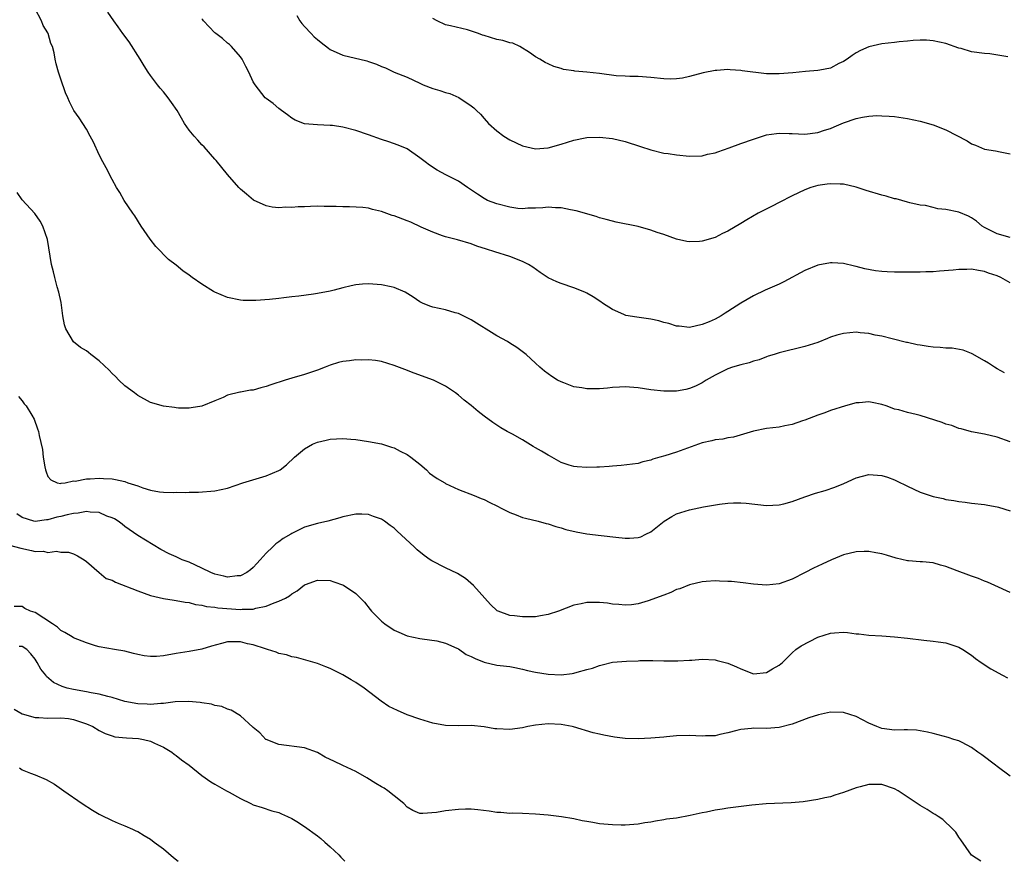
# Model space of a CAD drawing. Units: inches. Extents: x 2514000 to 2517000, y 1542000 to 1545000.
# Drawn here: x 2514087 to 2514240, y 1542000 to 1542131 of the extents above; entities that cross this region are included whole.
import ezdxf

# ---------------------------------------------------------------- set-up
doc = ezdxf.new("R2010")
doc.units = ezdxf.units.IN
doc.header["$MEASUREMENT"] = 0
doc.layers.add('LD25141542_10ft', color=41, linetype='Continuous')

msp = doc.modelspace()

# ---------------------------------------------------------------- linework, layer by layer
at = {"layer": 'LD25141542_10ft'}
for points, elevation in [([(2514240.12, 1542076.12), (2514239, 1542076.75), (2514238.57, 1542077), (2514237.61, 1542077.61), (2514237, 1542078.02), (2514235.1, 1542079.1), (2514235, 1542079.15), (2514233.66, 1542079.66), (2514231.96, 1542079.96), (2514231, 1542079.99), (2514230.08, 1542080.08), (2514229, 1542080.15), (2514228.23, 1542080.23), (2514227, 1542080.44), (2514226.49, 1542080.49), (2514225, 1542080.83), (2514224.85, 1542080.85), (2514222.59, 1542081.41), (2514221, 1542081.85), (2514219.98, 1542082.02), (2514219, 1542082.27), (2514217.64, 1542082.36), (2514217, 1542082.44), (2514215, 1542082.26), (2514213.99, 1542082.01), (2514213, 1542081.68), (2514212.51, 1542081.49), (2514211, 1542080.87), (2514209, 1542080.21), (2514205, 1542079.25), (2514204.2, 1542079), (2514203.3, 1542078.7), (2514203, 1542078.62), (2514201.86, 1542078.14), (2514201, 1542077.93), (2514200.32, 1542077.68), (2514199, 1542077.36), (2514197.7, 1542077), (2514197, 1542076.76), (2514196.5, 1542076.5), (2514195, 1542075.78), (2514193.64, 1542075), (2514193, 1542074.58), (2514191.94, 1542074.06), (2514191, 1542073.68), (2514190.45, 1542073.55), (2514189, 1542073.29), (2514187, 1542073.25), (2514185, 1542073.48), (2514183, 1542073.8), (2514181, 1542073.94), (2514180.13, 1542073.87), (2514179, 1542073.82), (2514178.26, 1542073.74), (2514177, 1542073.62), (2514175, 1542073.61), (2514174.21, 1542073.79), (2514173, 1542073.96), (2514171.41, 1542074.59), (2514171, 1542074.71), (2514170.46, 1542075), (2514169.55, 1542075.55), (2514168.41, 1542076.41), (2514167.7, 1542077), (2514167, 1542077.61), (2514165.53, 1542079), (2514164.09, 1542080.09), (2514163, 1542080.75), (2514162.63, 1542081), (2514161, 1542081.89), (2514157, 1542084.4), (2514155, 1542085.37), (2514154.5, 1542085.5), (2514153, 1542085.93), (2514151, 1542086.38), (2514150.54, 1542086.54), (2514149.39, 1542087), (2514149, 1542087.2), (2514147.94, 1542087.94), (2514146.68, 1542088.68), (2514145, 1542089.42), (2514144.49, 1542089.51), (2514143, 1542089.86), (2514141, 1542090), (2514140.05, 1542089.95), (2514139, 1542089.85), (2514138.29, 1542089.71), (2514137, 1542089.39), (2514135.62, 1542089), (2514135, 1542088.85), (2514133, 1542088.48), (2514132.41, 1542088.41), (2514130.09, 1542088.09), (2514129, 1542087.97), (2514127.8, 1542087.8), (2514127, 1542087.73), (2514125.56, 1542087.56), (2514123.41, 1542087.41), (2514123, 1542087.4), (2514121.42, 1542087.42), (2514121, 1542087.44), (2514119, 1542087.86), (2514117, 1542088.72), (2514116.82, 1542088.81), (2514115, 1542089.97), (2514113.47, 1542091), (2514113, 1542091.36), (2514112.03, 1542092.03), (2514111, 1542092.89), (2514109.81, 1542093.81), (2514107.81, 1542095.81), (2514106.94, 1542096.94), (2514105.56, 1542099), (2514104.57, 1542100.57), (2514104.26, 1542101), (2514102.89, 1542103), (2514102.22, 1542104.22), (2514101.7, 1542105), (2514101, 1542106.28), (2514100.09, 1542108.09), (2514099.57, 1542109), (2514099, 1542110.09), (2514098.09, 1542112.09), (2514097.61, 1542113), (2514097, 1542114.09), (2514095.86, 1542115.86), (2514095.06, 1542117), (2514094.37, 1542118.37), (2514094.1, 1542119), (2514093.74, 1542119.74), (2514093, 1542121.91), (2514092.65, 1542123), (2514092.26, 1542124.26), (2514092.15, 1542125), (2514091.98, 1542126.02), (2514091.69, 1542127), (2514091.47, 1542127.47), (2514091.04, 1542129), (2514091, 1542129.09), (2514090.28, 1542130.28), (2514089.99, 1542131), (2514089, 1542132.85)], 6870), ([(2514241, 1542090.17), (2514239.53, 1542091), (2514239, 1542091.22), (2514237.65, 1542091.65), (2514237, 1542091.93), (2514236.06, 1542092.06), (2514235, 1542092.26), (2514234.24, 1542092.24), (2514233, 1542092.24), (2514232.14, 1542092.14), (2514229.97, 1542091.97), (2514229, 1542091.87), (2514227.88, 1542091.88), (2514227, 1542091.8), (2514225.84, 1542091.84), (2514225, 1542091.8), (2514223, 1542091.81), (2514221.85, 1542091.85), (2514221, 1542091.91), (2514220.02, 1542092.02), (2514218.33, 1542092.33), (2514217, 1542092.7), (2514216.74, 1542092.74), (2514215, 1542093.17), (2514213.26, 1542093.26), (2514213, 1542093.29), (2514211, 1542092.9), (2514209, 1542092.1), (2514205.71, 1542090.29), (2514205, 1542089.96), (2514202.81, 1542089), (2514201, 1542088.13), (2514199.01, 1542086.99), (2514197, 1542085.66), (2514196.58, 1542085.42), (2514195.98, 1542085), (2514195, 1542084.48), (2514194.06, 1542084.06), (2514193, 1542083.64), (2514191, 1542083.2), (2514189.39, 1542083.39), (2514189, 1542083.42), (2514187.82, 1542083.82), (2514187, 1542083.99), (2514186.22, 1542084.22), (2514185, 1542084.48), (2514182.79, 1542084.79), (2514181.08, 1542085.08), (2514181, 1542085.11), (2514180.77, 1542085.23), (2514179, 1542086.01), (2514177.47, 1542087), (2514177.2, 1542087.2), (2514175.98, 1542087.98), (2514175, 1542088.53), (2514174.69, 1542088.69), (2514173, 1542089.37), (2514171, 1542090.04), (2514170.31, 1542090.31), (2514169, 1542090.94), (2514167.75, 1542091.75), (2514166.57, 1542092.57), (2514165.91, 1542093), (2514165.32, 1542093.32), (2514165, 1542093.46), (2514163, 1542094.25), (2514160.68, 1542095), (2514159.38, 1542095.38), (2514157.87, 1542095.87), (2514157, 1542096.21), (2514154.86, 1542096.86), (2514154.24, 1542097), (2514153, 1542097.33), (2514152.52, 1542097.48), (2514151, 1542098.05), (2514149.18, 1542098.82), (2514147.59, 1542099.59), (2514147, 1542099.79), (2514145, 1542100.57), (2514144.66, 1542100.66), (2514143, 1542101.27), (2514141.58, 1542101.58), (2514141, 1542101.78), (2514140.11, 1542101.89), (2514138, 1542102), (2514137, 1542101.99), (2514135.96, 1542102.04), (2514134.05, 1542102.05), (2514133, 1542102.08), (2514131.94, 1542102.06), (2514131, 1542102.01), (2514130.01, 1542101.99), (2514129, 1542101.88), (2514128.08, 1542101.92), (2514127, 1542101.84), (2514125.94, 1542101.94), (2514125, 1542102.15), (2514123.05, 1542103.05), (2514121.97, 1542103.97), (2514121, 1542104.77), (2514120.78, 1542105), (2514119, 1542107.03), (2514118.13, 1542108.13), (2514117.22, 1542109.22), (2514117, 1542109.45), (2514115.35, 1542111.35), (2514115, 1542111.66), (2514114.38, 1542112.38), (2514113.8, 1542113), (2514113, 1542113.96), (2514112.27, 1542115), (2514111.8, 1542115.8), (2514111.13, 1542117), (2514110.28, 1542118.28), (2514109.77, 1542119), (2514109, 1542119.92), (2514108.49, 1542120.49), (2514108.08, 1542121), (2514107, 1542122.47), (2514106.63, 1542123), (2514105.99, 1542123.99), (2514105.4, 1542125), (2514103.69, 1542127.69), (2514102.7, 1542129), (2514101.93, 1542130.07), (2514101.27, 1542131), (2514100.35, 1542132.35)], 6880), ([(2514241, 1542097.21), (2514239, 1542097.8), (2514237, 1542098.79), (2514236.64, 1542099), (2514235.75, 1542099.75), (2514235, 1542100.27), (2514234.53, 1542100.53), (2514233, 1542101.17), (2514231, 1542101.58), (2514229.71, 1542101.71), (2514229, 1542101.91), (2514227.81, 1542102.19), (2514227, 1542102.27), (2514225.36, 1542102.64), (2514225, 1542102.7), (2514223.22, 1542103.22), (2514223, 1542103.26), (2514221.68, 1542103.68), (2514221, 1542103.83), (2514218.56, 1542104.56), (2514217, 1542105.07), (2514215, 1542105.53), (2514214.48, 1542105.52), (2514213, 1542105.6), (2514212.49, 1542105.51), (2514211, 1542105.31), (2514209.95, 1542105), (2514209, 1542104.66), (2514207, 1542103.7), (2514205, 1542102.67), (2514203.92, 1542102.08), (2514202.57, 1542101.43), (2514201.72, 1542101), (2514199.97, 1542099.97), (2514199, 1542099.42), (2514197, 1542098.21), (2514196.17, 1542097.83), (2514195, 1542097.22), (2514194.82, 1542097.18), (2514194.27, 1542097), (2514193, 1542096.65), (2514192.58, 1542096.58), (2514191, 1542096.54), (2514190.61, 1542096.61), (2514189, 1542096.98), (2514187, 1542097.7), (2514186, 1542098), (2514185, 1542098.37), (2514183, 1542098.93), (2514179.61, 1542099.61), (2514179, 1542099.75), (2514178.04, 1542100.04), (2514177, 1542100.3), (2514176.48, 1542100.48), (2514173.36, 1542101.36), (2514172.47, 1542101.53), (2514171, 1542101.84), (2514170.14, 1542101.86), (2514169, 1542101.96), (2514168.16, 1542101.84), (2514167, 1542101.8), (2514165.8, 1542101.8), (2514165, 1542101.71), (2514164.24, 1542101.76), (2514163, 1542101.95), (2514161, 1542102.44), (2514159.54, 1542103), (2514159, 1542103.28), (2514157.99, 1542103.99), (2514156.4, 1542105), (2514155, 1542106.01), (2514153.03, 1542107), (2514151.7, 1542107.7), (2514150.48, 1542108.48), (2514149.79, 1542109), (2514149, 1542109.64), (2514147.02, 1542111.02), (2514145.62, 1542111.62), (2514144.13, 1542112.13), (2514143, 1542112.47), (2514141, 1542113.22), (2514139, 1542113.91), (2514137, 1542114.4), (2514135.35, 1542114.65), (2514135, 1542114.69), (2514133, 1542114.79), (2514131, 1542114.94), (2514129.52, 1542115.52), (2514129, 1542115.82), (2514128.34, 1542116.34), (2514127.39, 1542117), (2514127, 1542117.32), (2514126.12, 1542118.12), (2514125, 1542118.89), (2514124.88, 1542119), (2514123.29, 1542121), (2514123, 1542121.47), (2514122.31, 1542123), (2514121.87, 1542123.87), (2514121.27, 1542125), (2514121, 1542125.38), (2514119.6, 1542127), (2514119.31, 1542127.31), (2514119, 1542127.53), (2514118.23, 1542128.23), (2514117.17, 1542129), (2514117, 1542129.14), (2514115.25, 1542131), (2514115.15, 1542131.15), (2514115, 1542131.3)], 6890), ([(2514129.82, 1542131.82), (2514130.29, 1542131), (2514130.57, 1542130.57), (2514131, 1542130.08), (2514132.02, 1542129), (2514132.51, 1542128.51), (2514133, 1542128.06), (2514133.61, 1542127.61), (2514134.72, 1542126.72), (2514135, 1542126.53), (2514137, 1542125.64), (2514140.74, 1542124.74), (2514141, 1542124.64), (2514142.24, 1542124.24), (2514143, 1542123.86), (2514143.64, 1542123.64), (2514144.99, 1542123), (2514147, 1542122.23), (2514149, 1542121.26), (2514149.51, 1542121), (2514151, 1542120.44), (2514152.12, 1542120.12), (2514153, 1542119.82), (2514153.65, 1542119.65), (2514155.06, 1542119.06), (2514157, 1542117.76), (2514157.42, 1542117.42), (2514157.81, 1542117), (2514158.42, 1542116.42), (2514159, 1542115.74), (2514159.67, 1542115), (2514161, 1542113.83), (2514162.08, 1542113), (2514163, 1542112.43), (2514165, 1542111.49), (2514167, 1542111.05), (2514169, 1542111.21), (2514171, 1542111.78), (2514173, 1542112.39), (2514174.74, 1542112.74), (2514175, 1542112.79), (2514177, 1542112.88), (2514179, 1542112.67), (2514181, 1542112.19), (2514183.39, 1542111.39), (2514185, 1542110.88), (2514187, 1542110.38), (2514187.71, 1542110.29), (2514189, 1542110.08), (2514191, 1542109.91), (2514193, 1542109.97), (2514193.82, 1542110.18), (2514195, 1542110.42), (2514195.41, 1542110.59), (2514197.19, 1542111.19), (2514199, 1542111.85), (2514201, 1542112.55), (2514203, 1542113.2), (2514204.56, 1542113.44), (2514205, 1542113.48), (2514206.55, 1542113.45), (2514207, 1542113.42), (2514209, 1542113.34), (2514211, 1542113.57), (2514212.07, 1542113.93), (2514213, 1542114.22), (2514213.56, 1542114.44), (2514215, 1542115.07), (2514217, 1542115.78), (2514217.99, 1542115.99), (2514219, 1542116.14), (2514220.21, 1542116.21), (2514221, 1542116.2), (2514222.13, 1542116.13), (2514223, 1542116.06), (2514225, 1542115.77), (2514227, 1542115.34), (2514229, 1542114.78), (2514231, 1542114.01), (2514234.29, 1542112.29), (2514235, 1542111.8), (2514235.6, 1542111.6), (2514237, 1542110.99), (2514238.73, 1542110.73), (2514239.45, 1542110.55), (2514241, 1542110.24)], 6900), ([(2514240.62, 1542125.39), (2514237.84, 1542125.84), (2514237, 1542125.9), (2514235, 1542126.18), (2514233.35, 1542126.65), (2514233, 1542126.73), (2514231, 1542127.44), (2514229, 1542127.89), (2514227.95, 1542127.95), (2514227, 1542127.95), (2514225.91, 1542127.91), (2514225, 1542127.8), (2514223.7, 1542127.7), (2514223, 1542127.61), (2514221, 1542127.39), (2514219, 1542126.94), (2514217.66, 1542126.34), (2514217, 1542125.99), (2514216.4, 1542125.6), (2514215.58, 1542125), (2514215, 1542124.63), (2514214.31, 1542124.31), (2514213, 1542123.63), (2514211.32, 1542123.32), (2514211, 1542123.23), (2514209.09, 1542123.09), (2514207.12, 1542122.88), (2514205, 1542122.7), (2514203.26, 1542122.74), (2514203, 1542122.73), (2514199.21, 1542123.21), (2514199, 1542123.27), (2514197.35, 1542123.35), (2514197, 1542123.41), (2514195.26, 1542123.26), (2514195, 1542123.25), (2514193.13, 1542122.87), (2514191, 1542122.3), (2514189.93, 1542122.07), (2514189, 1542121.95), (2514188.09, 1542121.91), (2514187, 1542121.93), (2514185, 1542122.13), (2514183, 1542122.3), (2514181.71, 1542122.29), (2514181, 1542122.36), (2514179.59, 1542122.41), (2514177, 1542122.77), (2514175, 1542123.01), (2514173.15, 1542123.15), (2514173, 1542123.19), (2514171.4, 1542123.4), (2514171, 1542123.54), (2514169.85, 1542123.85), (2514169, 1542124.27), (2514168.5, 1542124.5), (2514167.7, 1542125), (2514167, 1542125.4), (2514166.06, 1542126.06), (2514164.59, 1542127), (2514163.48, 1542127.48), (2514163, 1542127.57), (2514161.94, 1542127.94), (2514161, 1542128.1), (2514159, 1542128.7), (2514158.75, 1542128.76), (2514158.13, 1542129), (2514156.42, 1542129.58), (2514153.78, 1542130.22), (2514153, 1542130.38), (2514151.7, 1542131), (2514151, 1542131.35)], 6910), ([(2514241, 1542065.37), (2514239, 1542066.12), (2514237, 1542066.59), (2514235, 1542066.95), (2514233.38, 1542067.38), (2514233, 1542067.45), (2514231.92, 1542067.92), (2514231, 1542068.14), (2514230.41, 1542068.41), (2514227, 1542069.49), (2514226.35, 1542069.65), (2514225, 1542069.94), (2514223.66, 1542070.34), (2514223, 1542070.49), (2514222.61, 1542070.61), (2514221.66, 1542071), (2514221, 1542071.21), (2514219.49, 1542071.49), (2514219, 1542071.61), (2514217.47, 1542071.47), (2514217, 1542071.47), (2514215.35, 1542071), (2514213, 1542070.24), (2514212.09, 1542069.91), (2514211, 1542069.55), (2514209, 1542068.75), (2514208.65, 1542068.65), (2514207, 1542068.06), (2514205.87, 1542067.87), (2514205, 1542067.67), (2514203, 1542067.43), (2514201, 1542067.03), (2514199.45, 1542066.55), (2514197.89, 1542066.11), (2514197, 1542065.99), (2514196.22, 1542065.78), (2514195, 1542065.67), (2514194.49, 1542065.51), (2514193, 1542065.2), (2514189, 1542063.76), (2514187.19, 1542063.19), (2514186.4, 1542063), (2514185.32, 1542062.68), (2514185, 1542062.53), (2514183.74, 1542062.26), (2514183, 1542062.01), (2514180.34, 1542061.66), (2514179, 1542061.6), (2514178.47, 1542061.53), (2514177, 1542061.45), (2514176.59, 1542061.41), (2514175, 1542061.37), (2514173.49, 1542061.49), (2514173, 1542061.51), (2514172.26, 1542061.74), (2514171, 1542062.15), (2514169.54, 1542063), (2514169.19, 1542063.19), (2514169, 1542063.27), (2514167.92, 1542063.92), (2514167, 1542064.46), (2514166.63, 1542064.63), (2514165, 1542065.68), (2514163.41, 1542066.59), (2514162.61, 1542067), (2514161.58, 1542067.58), (2514160.37, 1542068.37), (2514159, 1542069.38), (2514158.08, 1542070.08), (2514157, 1542071.02), (2514155.88, 1542071.88), (2514155, 1542072.65), (2514154.52, 1542073), (2514153, 1542074.04), (2514151.12, 1542075), (2514148.09, 1542076.09), (2514146.64, 1542076.64), (2514145, 1542077.29), (2514143, 1542077.89), (2514142.05, 1542078.05), (2514141, 1542078.17), (2514139.88, 1542078.12), (2514139, 1542078.15), (2514137.99, 1542078.01), (2514137, 1542077.9), (2514136.28, 1542077.72), (2514135, 1542077.33), (2514134.21, 1542077), (2514133, 1542076.53), (2514131, 1542075.86), (2514129, 1542075.31), (2514128, 1542075), (2514125.73, 1542074.27), (2514125, 1542073.98), (2514124.19, 1542073.81), (2514123, 1542073.44), (2514122.59, 1542073.41), (2514121, 1542073.11), (2514120.9, 1542073.1), (2514119, 1542072.64), (2514118.3, 1542072.3), (2514117, 1542071.78), (2514115, 1542070.94), (2514113.35, 1542070.65), (2514113, 1542070.62), (2514111.38, 1542070.62), (2514111, 1542070.67), (2514110.74, 1542070.74), (2514109, 1542070.92), (2514107, 1542071.51), (2514105, 1542072.62), (2514104.51, 1542073), (2514103, 1542074.12), (2514102.04, 1542075), (2514101.53, 1542075.53), (2514101, 1542076.01), (2514100.53, 1542076.53), (2514099, 1542078.02), (2514097.7, 1542079), (2514097.31, 1542079.31), (2514097, 1542079.53), (2514096.07, 1542080.07), (2514094.97, 1542080.97), (2514093.77, 1542083), (2514093.6, 1542083.6), (2514093.35, 1542085), (2514093.07, 1542087.07), (2514092.71, 1542088.71), (2514092.45, 1542089.55), (2514092.06, 1542091), (2514091.87, 1542091.87), (2514091.57, 1542093), (2514090.93, 1542096.93), (2514090.19, 1542099), (2514089.78, 1542099.78), (2514088.94, 1542100.94), (2514087, 1542103.11), (2514086.22, 1542104.22)], 6860), ([(2514086.43, 1542072.43), (2514087, 1542071.78), (2514087.3, 1542071.3), (2514087.6, 1542071), (2514088.48, 1542069.52), (2514088.88, 1542068.88), (2514089.4, 1542067.4), (2514089.53, 1542067), (2514089.63, 1542066.37), (2514090.17, 1542064.17), (2514090.27, 1542063), (2514090.51, 1542061.49), (2514090.62, 1542061), (2514090.71, 1542060.71), (2514091, 1542059.95), (2514091.45, 1542059.45), (2514092.46, 1542059), (2514093, 1542058.9), (2514093.07, 1542058.93), (2514093.7, 1542059), (2514095, 1542059.27), (2514095.25, 1542059.25), (2514097, 1542059.6), (2514097.61, 1542059.61), (2514099, 1542059.7), (2514099.68, 1542059.68), (2514101, 1542059.61), (2514101.52, 1542059.52), (2514103, 1542059.19), (2514103.47, 1542059), (2514105, 1542058.5), (2514105.79, 1542058.21), (2514107, 1542057.84), (2514108.4, 1542057.6), (2514109, 1542057.54), (2514110.53, 1542057.47), (2514111, 1542057.51), (2514112.51, 1542057.49), (2514113, 1542057.55), (2514114.45, 1542057.55), (2514117, 1542057.73), (2514119, 1542058.16), (2514121.4, 1542059), (2514125, 1542060.08), (2514127, 1542060.9), (2514127.18, 1542061), (2514128.2, 1542061.8), (2514129.44, 1542063), (2514131, 1542064.3), (2514132.24, 1542065), (2514132.76, 1542065.24), (2514133, 1542065.33), (2514134.36, 1542065.64), (2514135, 1542065.78), (2514137, 1542065.89), (2514138.21, 1542065.79), (2514139, 1542065.75), (2514141, 1542065.44), (2514143, 1542065.04), (2514144.54, 1542064.54), (2514145, 1542064.42), (2514145.92, 1542063.92), (2514147, 1542063.41), (2514147.57, 1542063), (2514149, 1542061.88), (2514150.03, 1542061), (2514150.51, 1542060.51), (2514151, 1542060.14), (2514151.68, 1542059.68), (2514152.85, 1542059), (2514153, 1542058.9), (2514155, 1542057.94), (2514157.43, 1542057), (2514158.53, 1542056.53), (2514159, 1542056.38), (2514159.9, 1542055.9), (2514161, 1542055.4), (2514161.78, 1542055), (2514163, 1542054.34), (2514164.02, 1542053.98), (2514165, 1542053.6), (2514165.47, 1542053.47), (2514167.44, 1542053), (2514168.65, 1542052.65), (2514169, 1542052.59), (2514170.17, 1542052.17), (2514171, 1542051.99), (2514171.73, 1542051.73), (2514173.34, 1542051.34), (2514175.03, 1542051.03), (2514177.25, 1542050.75), (2514179.51, 1542050.49), (2514181, 1542050.34), (2514181.65, 1542050.35), (2514183, 1542050.44), (2514183.42, 1542050.58), (2514184.23, 1542051), (2514185, 1542051.34), (2514187.06, 1542053), (2514188.27, 1542053.73), (2514189, 1542054.13), (2514191, 1542054.77), (2514193.22, 1542055.22), (2514195.67, 1542055.67), (2514197, 1542055.83), (2514197.89, 1542055.89), (2514199, 1542055.88), (2514199.84, 1542055.84), (2514203, 1542055.45), (2514205, 1542055.54), (2514205.72, 1542055.72), (2514207, 1542056.08), (2514209, 1542056.8), (2514210.64, 1542057.36), (2514212.19, 1542057.81), (2514213.69, 1542058.31), (2514215.1, 1542058.9), (2514217, 1542059.77), (2514218.01, 1542060.01), (2514219, 1542060.28), (2514221, 1542060.14), (2514221.86, 1542059.86), (2514223, 1542059.44), (2514223.31, 1542059.31), (2514225, 1542058.44), (2514227, 1542057.53), (2514229, 1542056.87), (2514230.54, 1542056.54), (2514231, 1542056.41), (2514232.22, 1542056.22), (2514233, 1542056.05), (2514233.97, 1542055.97), (2514235, 1542055.84), (2514237, 1542055.63), (2514237.51, 1542055.51), (2514239, 1542055.26), (2514239.19, 1542055.19), (2514241, 1542054.62)], 6850), ([(2514241, 1542041.91), (2514238.61, 1542043), (2514237.48, 1542043.48), (2514237, 1542043.67), (2514236.07, 1542044.07), (2514235, 1542044.43), (2514234.59, 1542044.59), (2514232.72, 1542045.28), (2514231, 1542045.95), (2514230.15, 1542046.15), (2514229, 1542046.49), (2514227.33, 1542046.67), (2514227, 1542046.69), (2514225.15, 1542046.85), (2514225, 1542046.85), (2514223.25, 1542047.25), (2514221.71, 1542047.71), (2514221, 1542047.94), (2514220.09, 1542048.09), (2514219, 1542048.29), (2514218.26, 1542048.26), (2514217, 1542048.23), (2514215, 1542047.74), (2514213.18, 1542047), (2514211.68, 1542046.32), (2514210.33, 1542045.67), (2514209.03, 1542045), (2514207, 1542043.97), (2514205, 1542043.24), (2514203, 1542043.06), (2514201, 1542043.21), (2514199.4, 1542043.4), (2514197.59, 1542043.59), (2514197, 1542043.62), (2514195.68, 1542043.68), (2514195, 1542043.7), (2514193.62, 1542043.62), (2514193, 1542043.56), (2514191, 1542043.1), (2514189.53, 1542042.47), (2514189, 1542042.34), (2514188.11, 1542041.89), (2514187, 1542041.5), (2514184.59, 1542040.59), (2514183, 1542040.14), (2514181.98, 1542039.98), (2514181, 1542039.9), (2514180.02, 1542040.02), (2514179, 1542040.08), (2514178.22, 1542040.22), (2514177, 1542040.33), (2514175, 1542040.32), (2514174.13, 1542040.13), (2514173, 1542039.93), (2514170.58, 1542039), (2514169, 1542038.45), (2514167.77, 1542038.23), (2514167, 1542038.11), (2514165, 1542038.08), (2514163.73, 1542038.27), (2514163, 1542038.32), (2514161.17, 1542039), (2514161.06, 1542039.06), (2514160.02, 1542040.02), (2514157.35, 1542043), (2514156.08, 1542044.08), (2514154.83, 1542044.83), (2514153, 1542045.73), (2514150.83, 1542046.83), (2514150.61, 1542047), (2514149.66, 1542047.66), (2514148.55, 1542048.55), (2514148.12, 1542049), (2514145.45, 1542051.45), (2514145, 1542051.92), (2514144.35, 1542052.35), (2514143.49, 1542053), (2514143, 1542053.34), (2514141.75, 1542053.75), (2514141, 1542054.03), (2514139.92, 1542054.08), (2514139, 1542054.09), (2514137, 1542053.67), (2514136.49, 1542053.51), (2514134.62, 1542053), (2514133, 1542052.64), (2514131, 1542052.05), (2514129, 1542051.08), (2514128.89, 1542051), (2514127.68, 1542050.32), (2514127, 1542049.81), (2514126.53, 1542049.47), (2514126.08, 1542049), (2514125, 1542048.01), (2514124.08, 1542047), (2514123.59, 1542046.41), (2514123, 1542045.78), (2514122.59, 1542045.41), (2514122, 1542045), (2514121, 1542044.5), (2514120.49, 1542044.49), (2514119, 1542044.29), (2514118.43, 1542044.43), (2514117, 1542044.73), (2514116.38, 1542045), (2514115, 1542045.7), (2514113, 1542046.62), (2514111.95, 1542047), (2514111, 1542047.44), (2514109.91, 1542047.91), (2514108.61, 1542048.61), (2514105, 1542050.8), (2514103, 1542052.17), (2514102.55, 1542052.55), (2514101.93, 1542053), (2514101.38, 1542053.38), (2514101, 1542053.54), (2514100.19, 1542053.81), (2514099, 1542054.34), (2514097.58, 1542054.42), (2514097, 1542054.53), (2514095.74, 1542054.26), (2514095, 1542054.22), (2514093.99, 1542053.98), (2514093, 1542053.72), (2514092.38, 1542053.62), (2514091, 1542053.21), (2514090.78, 1542053.22), (2514089, 1542052.96), (2514088.82, 1542053), (2514087, 1542053.58), (2514086.13, 1542054.13)], 6840), ([(2514085, 1542049.26), (2514086.79, 1542048.79), (2514088.45, 1542048.45), (2514089, 1542048.29), (2514090.31, 1542048.31), (2514091, 1542048.12), (2514092.35, 1542048.35), (2514093, 1542048.19), (2514094.19, 1542048.19), (2514095, 1542047.91), (2514095.6, 1542047.6), (2514096.65, 1542047), (2514097, 1542046.74), (2514099.01, 1542045), (2514100.1, 1542044.1), (2514101, 1542043.83), (2514101.52, 1542043.52), (2514105, 1542042.13), (2514107, 1542041.43), (2514109, 1542040.97), (2514110.68, 1542040.68), (2514111, 1542040.65), (2514112.37, 1542040.37), (2514113, 1542040.33), (2514114, 1542040), (2514115, 1542039.93), (2514115.7, 1542039.7), (2514117, 1542039.62), (2514117.51, 1542039.51), (2514121, 1542039.25), (2514121.28, 1542039.28), (2514123, 1542039.31), (2514123.43, 1542039.43), (2514125, 1542039.74), (2514126.29, 1542040.29), (2514127, 1542040.52), (2514128.04, 1542041), (2514128.64, 1542041.36), (2514129, 1542041.71), (2514129.83, 1542042.17), (2514131, 1542043.1), (2514131.16, 1542043.16), (2514133, 1542043.84), (2514135, 1542043.76), (2514135.58, 1542043.58), (2514137.06, 1542043.06), (2514139, 1542041.76), (2514140.37, 1542040.37), (2514141.26, 1542039.26), (2514141.46, 1542039), (2514143, 1542037.41), (2514143.51, 1542037), (2514145, 1542036.01), (2514145.73, 1542035.73), (2514147, 1542035.15), (2514149, 1542034.71), (2514149.32, 1542034.68), (2514151.65, 1542034.35), (2514153, 1542033.99), (2514154.76, 1542033.24), (2514155, 1542033.11), (2514156.22, 1542032.22), (2514157, 1542031.91), (2514157.59, 1542031.59), (2514159, 1542031.03), (2514161, 1542030.59), (2514161.5, 1542030.5), (2514163, 1542030.35), (2514163.79, 1542030.21), (2514165, 1542029.96), (2514165.74, 1542029.74), (2514167, 1542029.5), (2514169, 1542029.15), (2514171, 1542029.05), (2514172.73, 1542029.27), (2514173, 1542029.32), (2514173.49, 1542029.49), (2514175, 1542029.91), (2514175.88, 1542030.12), (2514177, 1542030.54), (2514177.39, 1542030.61), (2514179, 1542031.02), (2514181.19, 1542031.19), (2514183, 1542031.23), (2514183.27, 1542031.27), (2514185, 1542031.28), (2514185.32, 1542031.32), (2514187, 1542031.26), (2514189.22, 1542031.22), (2514191, 1542031.35), (2514191.36, 1542031.36), (2514193, 1542031.48), (2514195, 1542031.38), (2514195.32, 1542031.32), (2514197, 1542030.86), (2514198.32, 1542030.32), (2514199, 1542029.99), (2514201, 1542029.24), (2514203, 1542029.42), (2514203.98, 1542030.02), (2514205, 1542030.59), (2514205.51, 1542031), (2514207, 1542032.5), (2514207.59, 1542033), (2514208.43, 1542033.57), (2514209.73, 1542034.27), (2514211, 1542034.91), (2514213, 1542035.57), (2514213.63, 1542035.63), (2514215, 1542035.7), (2514215.66, 1542035.66), (2514217, 1542035.46), (2514217.44, 1542035.44), (2514219, 1542035.24), (2514221, 1542035.15), (2514223, 1542035), (2514225, 1542034.75), (2514227.54, 1542034.46), (2514229, 1542034.33), (2514229.8, 1542034.2), (2514231, 1542034.05), (2514233, 1542033.39), (2514233.64, 1542033), (2514235, 1542032.12), (2514235.59, 1542031.59), (2514236.51, 1542031), (2514237.99, 1542029.99), (2514239.81, 1542029), (2514240.57, 1542028.57)], 6830), ([(2514241, 1542013.28), (2514239, 1542014.8), (2514238.71, 1542015), (2514236.59, 1542016.59), (2514235.99, 1542017), (2514235, 1542017.75), (2514233.5, 1542018.5), (2514233, 1542018.77), (2514232.25, 1542019), (2514231.32, 1542019.32), (2514229, 1542019.93), (2514228.13, 1542020.13), (2514227, 1542020.35), (2514226.43, 1542020.43), (2514225, 1542020.47), (2514224.5, 1542020.5), (2514223, 1542020.46), (2514221, 1542020.72), (2514220.21, 1542021), (2514219, 1542021.52), (2514217, 1542022.58), (2514215, 1542023.21), (2514213, 1542023.23), (2514211.15, 1542022.85), (2514209.62, 1542022.38), (2514207, 1542021.39), (2514205, 1542020.84), (2514203, 1542020.69), (2514201, 1542020.73), (2514200.69, 1542020.69), (2514199, 1542020.56), (2514198.39, 1542020.39), (2514197, 1542020.04), (2514195.77, 1542019.77), (2514195, 1542019.58), (2514193.53, 1542019.53), (2514193, 1542019.49), (2514191, 1542019.59), (2514189, 1542019.56), (2514187.42, 1542019.42), (2514187, 1542019.37), (2514185, 1542019.18), (2514183, 1542019.1), (2514181, 1542019.16), (2514179.35, 1542019.35), (2514177.64, 1542019.64), (2514177, 1542019.81), (2514176.02, 1542020.02), (2514172.95, 1542020.95), (2514172.75, 1542021), (2514171, 1542021.31), (2514169, 1542021.44), (2514167, 1542021.24), (2514165.84, 1542021), (2514165, 1542020.81), (2514163, 1542020.52), (2514161, 1542020.62), (2514160.66, 1542020.66), (2514159, 1542020.95), (2514157, 1542021.14), (2514155, 1542021.1), (2514153, 1542021.14), (2514151, 1542021.52), (2514149, 1542022.13), (2514147, 1542022.84), (2514145.48, 1542023.48), (2514144.15, 1542024.15), (2514142.97, 1542024.97), (2514140.29, 1542027), (2514139, 1542027.85), (2514138.27, 1542028.27), (2514137, 1542029.05), (2514135, 1542030.06), (2514134.31, 1542030.31), (2514133, 1542030.84), (2514129.75, 1542031.75), (2514129, 1542031.87), (2514128.18, 1542032.18), (2514127, 1542032.39), (2514126.59, 1542032.59), (2514125.24, 1542033), (2514124.92, 1542033.09), (2514123, 1542033.73), (2514122.09, 1542033.91), (2514121, 1542034.18), (2514119, 1542034.18), (2514118.04, 1542033.96), (2514116.48, 1542033.52), (2514115, 1542033.07), (2514113, 1542032.69), (2514111, 1542032.36), (2514109, 1542032.01), (2514107.92, 1542031.92), (2514107, 1542031.91), (2514106, 1542032), (2514105, 1542032.25), (2514104.36, 1542032.36), (2514103, 1542032.76), (2514101.4, 1542033), (2514099, 1542033.43), (2514098.41, 1542033.59), (2514097, 1542034.04), (2514095, 1542034.85), (2514094.77, 1542035), (2514093.65, 1542035.65), (2514093, 1542035.97), (2514092.47, 1542036.47), (2514091.71, 1542037), (2514089, 1542038.76), (2514088.28, 1542039), (2514087.39, 1542039.39), (2514087, 1542039.7), (2514085.73, 1542039.73)], 6820), ([(2514236.44, 1542000), (2514235, 1542000.98), (2514233.32, 1542003.32), (2514233, 1542003.75), (2514232.53, 1542004.53), (2514232.08, 1542005), (2514230.52, 1542006.52), (2514229.77, 1542007), (2514229.31, 1542007.31), (2514229, 1542007.47), (2514228.09, 1542008.09), (2514227, 1542008.71), (2514223.55, 1542011), (2514223, 1542011.3), (2514221, 1542011.99), (2514219, 1542011.99), (2514217.61, 1542011.61), (2514217, 1542011.47), (2514215, 1542010.71), (2514213.69, 1542010.31), (2514213, 1542010.07), (2514212.11, 1542009.89), (2514211, 1542009.61), (2514208.73, 1542009.27), (2514206.88, 1542009.12), (2514202.95, 1542008.95), (2514200.75, 1542008.75), (2514197, 1542008.28), (2514196.13, 1542008.13), (2514195, 1542007.98), (2514193.68, 1542007.68), (2514193, 1542007.56), (2514191.12, 1542007.12), (2514189, 1542006.74), (2514187.45, 1542006.55), (2514187, 1542006.44), (2514185.73, 1542006.27), (2514185, 1542006.11), (2514184.03, 1542005.97), (2514183, 1542005.79), (2514181.69, 1542005.69), (2514181, 1542005.62), (2514180.39, 1542005.61), (2514179, 1542005.66), (2514177, 1542005.86), (2514175.95, 1542006.05), (2514175, 1542006.19), (2514174.31, 1542006.31), (2514173, 1542006.6), (2514171.07, 1542006.93), (2514169, 1542007.18), (2514167, 1542007.37), (2514165, 1542007.46), (2514163.48, 1542007.48), (2514163, 1542007.47), (2514161.59, 1542007.59), (2514161, 1542007.6), (2514159.81, 1542007.81), (2514158.02, 1542008.02), (2514157, 1542008.12), (2514156.12, 1542008.12), (2514155, 1542008.08), (2514153, 1542007.85), (2514151.6, 1542007.6), (2514149.43, 1542007.43), (2514149, 1542007.47), (2514147.91, 1542007.91), (2514147, 1542008.45), (2514146.49, 1542009), (2514145, 1542010.22), (2514144, 1542011), (2514143.41, 1542011.41), (2514143, 1542011.63), (2514142.13, 1542012.13), (2514140.71, 1542013), (2514139, 1542013.97), (2514137, 1542014.93), (2514135.58, 1542015.58), (2514135, 1542015.89), (2514134.23, 1542016.23), (2514133, 1542016.95), (2514131, 1542017.67), (2514127, 1542018.22), (2514125, 1542018.97), (2514124.95, 1542019), (2514124.01, 1542020.01), (2514123, 1542020.83), (2514122.92, 1542020.92), (2514121, 1542022.65), (2514119.57, 1542023.57), (2514119, 1542023.73), (2514118.12, 1542024.12), (2514117, 1542024.3), (2514116.48, 1542024.48), (2514115, 1542024.68), (2514114.75, 1542024.75), (2514112.91, 1542024.91), (2514110.84, 1542024.84), (2514109, 1542024.61), (2514108.59, 1542024.59), (2514107, 1542024.44), (2514106.48, 1542024.48), (2514105, 1542024.52), (2514103, 1542024.88), (2514101, 1542025.54), (2514100.32, 1542025.68), (2514099, 1542026.07), (2514097.74, 1542026.26), (2514097, 1542026.41), (2514095, 1542026.75), (2514093.99, 1542027), (2514093.24, 1542027.24), (2514091.87, 1542027.87), (2514090.8, 1542028.8), (2514090.66, 1542029), (2514089.92, 1542029.92), (2514089.34, 1542031), (2514089, 1542031.51), (2514088.35, 1542032.35), (2514087.72, 1542033), (2514087, 1542033.47), (2514086.51, 1542033.49)], 6810), ([(2514085.73, 1542023.73), (2514086.99, 1542022.99), (2514089, 1542022.4), (2514089.58, 1542022.42), (2514091, 1542022.3), (2514093, 1542022.34), (2514094.23, 1542022.23), (2514095, 1542022.11), (2514096.38, 1542021.62), (2514097, 1542021.45), (2514098.01, 1542021), (2514099, 1542020.37), (2514099.93, 1542019.93), (2514101, 1542019.53), (2514101.42, 1542019.42), (2514103.24, 1542019.24), (2514105.13, 1542019.13), (2514105.9, 1542019), (2514107, 1542018.7), (2514107.59, 1542018.41), (2514109, 1542017.77), (2514110.3, 1542017), (2514110.7, 1542016.7), (2514111, 1542016.51), (2514111.83, 1542015.83), (2514113, 1542014.99), (2514115, 1542013.38), (2514116.38, 1542012.38), (2514117, 1542012.01), (2514118.84, 1542011), (2514119.24, 1542010.76), (2514121, 1542009.77), (2514122.65, 1542009), (2514123, 1542008.82), (2514124.39, 1542008.39), (2514125.89, 1542007.89), (2514127, 1542007.59), (2514127.39, 1542007.39), (2514128.34, 1542007), (2514129, 1542006.69), (2514129.82, 1542006.18), (2514131, 1542005.42), (2514133, 1542003.97), (2514133.54, 1542003.54), (2514134.19, 1542003), (2514135, 1542002.28), (2514136.35, 1542001), (2514136.67, 1542000.67), (2514137.27, 1542000)], 6800), ([(2514086.57, 1542014.57), (2514087, 1542014.26), (2514088.28, 1542013.72), (2514089, 1542013.49), (2514090.74, 1542012.74), (2514092.01, 1542012.01), (2514093.49, 1542011), (2514096.33, 1542009), (2514097.97, 1542007.97), (2514099, 1542007.37), (2514099.22, 1542007.22), (2514101, 1542006.36), (2514101.93, 1542005.93), (2514103, 1542005.52), (2514104.18, 1542005), (2514104.73, 1542004.73), (2514105, 1542004.62), (2514106, 1542004), (2514107, 1542003.45), (2514107.58, 1542003), (2514109, 1542001.94), (2514110.58, 1542000.58), (2514111.3, 1542000)], 6790)]:
    msp.add_lwpolyline(points, dxfattribs=dict(at, elevation=elevation))

doc.saveas('drawing.dxf')
